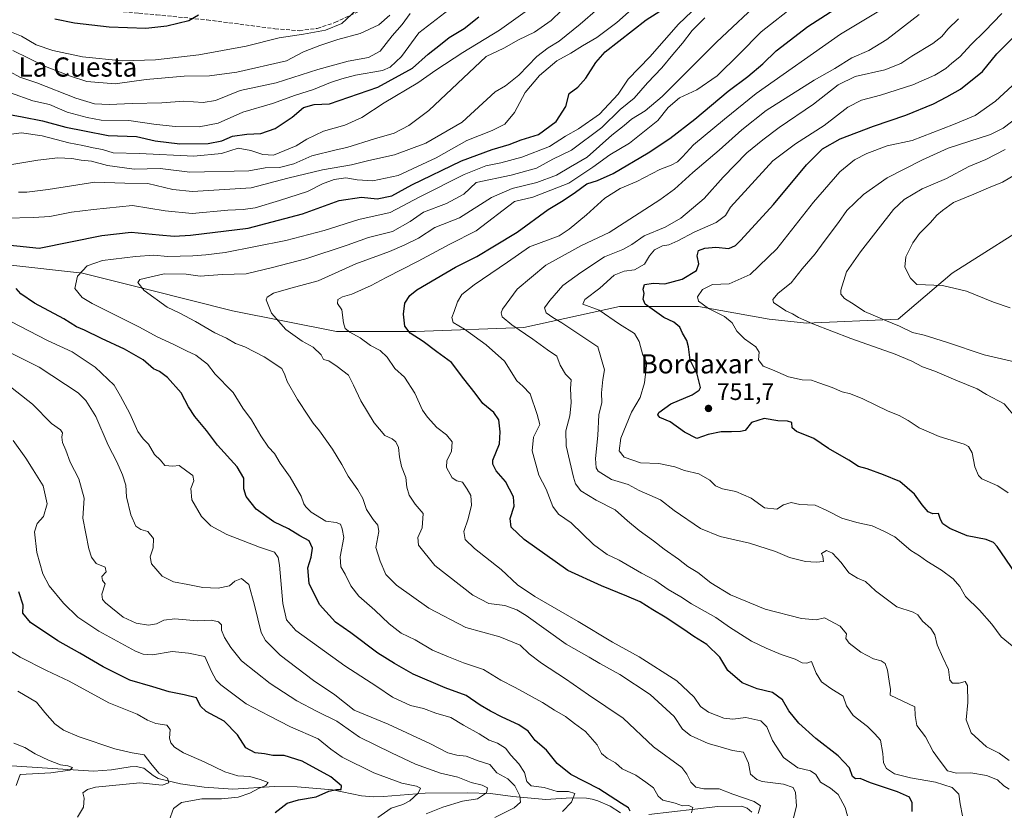
# Model space of a CAD drawing. Units: metres. Extents: x 617839 to 621295, y 4720181 to 4722553.
# Drawn here: x 619156 to 619566, y 4720827 to 4721156 of the extents above; entities that cross this region are included whole.
import ezdxf
from ezdxf.enums import TextEntityAlignment as Align

# ---------------------------------------------------------------- set-up
doc = ezdxf.new("R2010")
doc.units = ezdxf.units.M
doc.header["$MEASUREMENT"] = 0
doc.linetypes.add('DGN Style 3', pattern=[2.307223, 1.648017, -0.659207])
for name, color, linetype, lineweight in [('Corriente natural lineal', 142, 'Continuous', 13), ('Curva de nivel maestra', 30, 'Continuous', 30), ('Curva de nivel normal', 30, 'Continuous', 0), ('Matorral CxS', 135, 'Continuous', 0), ('Punto de cota en terreno', 7, 'Continuous', 0), ('Rótulo de punto de cota en terreno', 7, 'Continuous', 0), ('Senda', 7, 'DGN Style 3', 0), ('Texto cartográfico', 7, 'Continuous', 0)]:
    doc.layers.add(name, color=color, linetype=linetype, lineweight=lineweight)
doc.styles.add('Style-Arial', font='txt')

# ---------------------------------------------------------------- blocks, each defined once
blk = doc.blocks.new('5PATER')
at = {"layer": 'Punto de cota en terreno', "linetype": 'Continuous', "lineweight": 0}
h = blk.add_hatch(color=51, dxfattribs=at)
edge = h.paths.add_edge_path()
edge.add_ellipse((0, 0), major_axis=(-0.11, -0.111), ratio=0.999422, start_angle=0, end_angle=360)

msp = doc.modelspace()

# ---------------------------------------------------------------- linework, layer by layer
at = {"layer": 'Corriente natural lineal', "color": 142, "linetype": 'Continuous', "lineweight": 13}
for points in [[(619406.2701, 4720825.8401, 699.7756), (619402.0601, 4720828.6001, 699.2362), (619396.8601, 4720830.7801, 698.5685), (619394.4901, 4720831.4701, 698.0373), (619392.1301, 4720831.8601, 697.4263), (619385.8301, 4720832.0701, 695.0953), (619375.1901, 4720831.3201, 692.8892), (619361.5301, 4720832.5501, 688.4162), (619352.2101, 4720833.8101, 685.4551), (619342.5501, 4720834.0701, 683.8022), (619324.9201, 4720833.9401, 680.74), (619307.5601, 4720832.5301, 677.458), (619303.3001, 4720832.4401, 676.5588), (619298.4201, 4720832.9101, 675.6805), (619286.2701, 4720835.3401, 674.4873), (619271.6501, 4720836.5601, 672.2705), (619262.1801, 4720836.8001, 670.8114), (619244.8401, 4720835.6301, 668.7335), (619232.8301, 4720836.4801, 667.0366), (619222.9301, 4720837.9101, 665.5323), (619213.7201, 4720840.0901, 664.7812), (619211.5901, 4720841.3001, 664.3631), (619207.6801, 4720844.4601, 664.0946), (619204.5401, 4720845.1001, 663.9065), (619202.0301, 4720844.9901, 663.5928), (619194.2401, 4720843.6601, 662.2048), (619186.8001, 4720843.1501, 661.4788), (619150.4299, 4720845.5108, 658.2366)], [(619461.0901, 4720825.9901, 708.8283), (619459.1501, 4720827.7001, 708.4238), (619456.8901, 4720828.6001, 708.3742), (619446.8601, 4720828.3501, 707.08), (619418.0601, 4720825.0201, 701.8933)]]:
    msp.add_polyline3d(points, dxfattribs=at)
at = {"layer": 'Curva de nivel maestra', "color": 30, "linetype": 'Continuous', "lineweight": 30, "flags": 128}
for points, elevation in [([(619527.86, 4720826.2901), (619527.86, 4720829.9601), (619526.68, 4720832.2401), (619521.8, 4720834.5301), (619510.46, 4720838.3501), (619506.18, 4720840.0601), (619504.3, 4720840.0001), (619503.01, 4720840.9101), (619501.75, 4720844.5201), (619497.02, 4720849.5501), (619487.74, 4720856.7901), (619480.65, 4720863.1101), (619476.51, 4720868.3301), (619473.83, 4720872.8801), (619469.62, 4720875.8801), (619463.3, 4720877.4101), (619456.99, 4720879.9301), (619451.06, 4720885.1301), (619447.7, 4720890.6301), (619442.24, 4720895.8801), (619436.85, 4720899.2501), (619432.78, 4720902.1701), (619424.9, 4720907.4001), (619419.79, 4720910.3701), (619414.58, 4720913.7901), (619408.93, 4720916.0501), (619398.44, 4720920.3901), (619384.35, 4720926.7201), (619366.19, 4720939.6901), (619360.74, 4720944.7801), (619360.38, 4720948.4601), (619362.01, 4720953.6301), (619361.8, 4720957.5401), (619358.41, 4720963.8601), (619354.55, 4720968.3401), (619353.07, 4720971.0501), (619353.14, 4720972.8201), (619355.88, 4720979.5901), (619356.12, 4720984.6301), (619355.61, 4720989.6301), (619353.48, 4720992.6501), (619348.94, 4720996.4001), (619345.74, 4721000.7301), (619341.06, 4721006.6501), (619335.88, 4721013.5301), (619329.78, 4721017.9001), (619324.11, 4721022.2301), (619318.7, 4721025.7601), (619316.4, 4721028.6101), (619315.88, 4721033.6101), (619316.44, 4721038.2201), (619318.51, 4721041.3901), (619321.51, 4721043.7501), (619337.51, 4721053.2301), (619346.45, 4721057.6601), (619353.85, 4721062.1101), (619363.2, 4721067.7601), (619376.12, 4721077.2201), (619382.44, 4721081.0801), (619387.56, 4721084.4401), (619392.24, 4721088.0201), (619396.78, 4721089.3001), (619403.2, 4721092.2901), (619417.9, 4721100.9301), (619426.85, 4721106.8601), (619437.28, 4721114.9501), (619451.12, 4721126.5401), (619459.4, 4721132.6301), (619465.66, 4721137.9701), (619471.17, 4721143.3301), (619484.42, 4721153.4801), (619504.91, 4721166.9201)], 725), ([(619145.33, 4721063.0401), (619164.17, 4721061.2101), (619190.17, 4721066.3701), (619202.39, 4721067.8701), (619214.06, 4721066.6601), (619220.38, 4721066.1301), (619227.12, 4721066.5101), (619251.17, 4721069.5001), (619273.79, 4721075.4101), (619289.06, 4721081.0501), (619298.34, 4721082.4601), (619304.96, 4721081.7001), (619311.02, 4721082.9301), (619319.4, 4721087.4801), (619340.07, 4721097.5501), (619352.85, 4721102.2901), (619359.88, 4721104.3401), (619364.97, 4721106.3101), (619372.21, 4721108.5501), (619379.54, 4721113.9001), (619383.61, 4721120.2201), (619384.89, 4721125.6301), (619388.52, 4721128.3001), (619391.81, 4721131.9701), (619396.02, 4721138.5601), (619399.92, 4721142.9701), (619417.06, 4721156.3001), (619426.86, 4721162.6301)], 700), ([(619144.14, 4721118.2701), (619157.07, 4721115.8801), (619165.45, 4721114.2201), (619175.27, 4721111.6001), (619182.94, 4721110.0801), (619192.84, 4721108.1101), (619204.64, 4721107.6401), (619212.46, 4721105.9301), (619222.75, 4721104.6001), (619234.5, 4721104.7301), (619240.17, 4721105.9201), (619244.61, 4721107.7701), (619250.64, 4721108.7101), (619256.42, 4721108.9201), (619262.37, 4721110.9601), (619269.47, 4721115.7601), (619274.18, 4721119.7601), (619278.62, 4721120.9701), (619285.05, 4721121.2801), (619305.15, 4721128.3001), (619319.68, 4721136.1201), (619326.14, 4721142.0701), (619331.35, 4721146.0901), (619334.98, 4721148.9101), (619341.21, 4721152.6801), (619347.35, 4721157.6201)], 675), ([(619170.64, 4721156.7301), (619178.83, 4721155.0501), (619193.25, 4721153.3801), (619208.59, 4721152.9101), (619217.24, 4721153.7601), (619226.5, 4721156.0801), (619230.5, 4721158.4401)], 650), ([(619570.71, 4720925.8201), (619563.31, 4720936.7601), (619561.78, 4720938.4801), (619558.62, 4720939.7401), (619550.82, 4720941.2801), (619543.61, 4720944.3601), (619540.63, 4720946.2801), (619539.68, 4720948.0901), (619538.83, 4720950.5801), (619536.46, 4720950.4601), (619534.5, 4720951.2601), (619531.95, 4720954.1601), (619528.81, 4720958.6401), (619522.68, 4720963.9101), (619515.91, 4720966.6401), (619509.07, 4720969.1201), (619505.51, 4720970.1001), (619501.4, 4720972.8001), (619492.97, 4720977.6601), (619486.88, 4720981.8201), (619479.71, 4720984.7801), (619477.87, 4720986.2301), (619477.77, 4720988.4101), (619475.85, 4720989.0901), (619471.85, 4720989.2001), (619466.18, 4720990.2001), (619460.85, 4720988.4401), (619458.28, 4720985.1601), (619456.29, 4720984.7401), (619452.52, 4720984.6401), (619448.31, 4720984.6401), (619442.79, 4720983.4301), (619438.18, 4720981.8301), (619433.03, 4720984.3801), (619426.98, 4720988.7001), (619422.68, 4720990.5901), (619421.89, 4720991.7301), (619422.26, 4720992.6301), (619427.29, 4720996.3001), (619436.21, 4720999.9801), (619439.16, 4721001.9001), (619439.59, 4721003.1201), (619438.29, 4721008.6601), (619435.33, 4721014.4701), (619434.6, 4721019.9801), (619433.93, 4721022.7201), (619432.14, 4721025.7401), (619431.01, 4721028.2401), (619428.55, 4721030.2701), (619424.31, 4721032.2901), (619420.51, 4721034.9601), (619416.62, 4721037.7401), (619415.75, 4721039.8701), (619416.13, 4721042.2501), (619415.77, 4721044.0001), (619416.36, 4721045.9701), (619420.08, 4721046.5601), (619424.85, 4721046.2501), (619431.98, 4721048.2301), (619437.92, 4721051.8901), (619439.01, 4721054.6301), (619438.27, 4721057.9701), (619438.89, 4721060.1301), (619441.48, 4721061.2001), (619446.04, 4721061.5601), (619451.44, 4721061.0701), (619454.18, 4721062.2301), (619456.51, 4721064.4801), (619470.1, 4721079.3901), (619483.85, 4721095.8201), (619490.44, 4721102.5601), (619497.88, 4721106.7301), (619511.69, 4721111.9901), (619525.19, 4721116.5501), (619536.68, 4721121.2901), (619542.3, 4721124.2301), (619548.01, 4721127.4401), (619557.1, 4721134.8501), (619563.15, 4721142.1001), (619569.52, 4721148.5601)], 750), ([(619410.36, 4720826.4401), (619409.67, 4720827.8201), (619406.74, 4720829.6401), (619397.28, 4720835.7601), (619385.66, 4720841.7701), (619379.88, 4720846.4001), (619375.51, 4720851.8301), (619370.74, 4720855.9701), (619367.84, 4720859.7601), (619363.94, 4720862.5101), (619356.97, 4720865.6101), (619352.21, 4720868.1501), (619347.86, 4720870.5901), (619341.95, 4720874.7501), (619333.25, 4720877.8401), (619319.92, 4720883.5901), (619312.17, 4720888.0201), (619305.21, 4720892.3601), (619293.94, 4720900.7601), (619287.51, 4720905.3001), (619280.86, 4720912.6401), (619276.54, 4720921.4001), (619276.01, 4720927.9001), (619277.42, 4720932.2901), (619278.02, 4720936.1401), (619276.67, 4720939.1001), (619272.71, 4720941.1801), (619267.96, 4720944.1601), (619261.88, 4720947.0801), (619254.56, 4720952.3201), (619250.36, 4720957.6301), (619249.42, 4720960.8701), (619249.33, 4720965.2701), (619246.6, 4720969.9601), (619238.34, 4720979.0401), (619233.83, 4720985.0801), (619228.92, 4720990.9701), (619226.3, 4720995.0201), (619223.3, 4721000.7901), (619217.54, 4721007.2801), (619214.23, 4721009.7401), (619211.69, 4721010.8201), (619207.47, 4721014.5901), (619199.71, 4721019.1001), (619190.01, 4721023.5001), (619183, 4721027.0201), (619179.71, 4721028.3901), (619174.38, 4721031.6401), (619162.21, 4721038.2201), (619156.42, 4721042.1101), (619154.53, 4721044.3501)], 700), ([(619262.44, 4720825.9201), (619267.41, 4720829.8001), (619272.09, 4720831.2501), (619279.51, 4720832.3801), (619284.81, 4720834.7501), (619288, 4720835.4801), (619289.91, 4720835.4801), (619290.05, 4720836.9701), (619285.67, 4720840.8201), (619273.75, 4720847.3401), (619266.2, 4720849.6801), (619261.49, 4720849.6501), (619258.02, 4720850.3701), (619254.15, 4720850.7601), (619250.21, 4720852.8701), (619246.72, 4720858.2601), (619241.18, 4720864.0001), (619233.67, 4720868.0201), (619231.34, 4720870.1701), (619229.61, 4720873.7301), (619224.55, 4720874.9701), (619218.26, 4720876.2501), (619211.5, 4720878.2301), (619201.88, 4720881.0601), (619190.78, 4720886.5901), (619181.07, 4720892.3701), (619171.89, 4720897.4101), (619160.55, 4720905.1801), (619157.25, 4720909.0601), (619157.43, 4720912.3901), (619155.69, 4720917.9601)], 675)]:
    msp.add_lwpolyline(points, dxfattribs=dict(at, elevation=elevation))
at = {"layer": 'Curva de nivel normal', "color": 30, "linetype": 'Continuous', "lineweight": 0, "flags": 128}
for points, elevation in [([(619417.18, 4721166.3601), (619404.83, 4721155.2601), (619396.43, 4721148.8901), (619390.45, 4721145.4901), (619385.68, 4721142.4501), (619379.8, 4721139.1601), (619372.54, 4721133.0901), (619366.63, 4721125.9601), (619362.21, 4721117.7101), (619358.19, 4721112.8701), (619352.9, 4721110.1401), (619342.28, 4721106.0701), (619329.53, 4721098.7501), (619313.62, 4721091.4801), (619303.18, 4721089.2001), (619296.6, 4721089.6301), (619291.85, 4721090.4801), (619286.98, 4721089.8301), (619282.18, 4721087.9901), (619275.96, 4721084.8101), (619264.22, 4721081.0201), (619254.13, 4721077.9801), (619249.06, 4721077.2001), (619242.73, 4721076.9601), (619227.88, 4721075.5701), (619216.54, 4721076.7001), (619202.97, 4721078.9201), (619186.76, 4721077.2801), (619177.51, 4721076.2101), (619168.54, 4721074.3901), (619161.73, 4721073.8601), (619150.17, 4721073.6301)], 695), ([(619152.17, 4721125.8301), (619161.5, 4721122.5601), (619168.36, 4721121.0501), (619175.82, 4721117.8501), (619184.14, 4721115.6101), (619189.92, 4721114.4801), (619201.48, 4721114.3701), (619211.84, 4721112.8101), (619220.73, 4721111.7901), (619230.73, 4721111.7401), (619238.75, 4721113.1801), (619248.92, 4721117.8001), (619261.37, 4721121.4801), (619270.87, 4721124.9101), (619278.35, 4721127.2401), (619285.51, 4721130.2301), (619290.18, 4721131.7301), (619295.88, 4721133.2301), (619307.18, 4721135.1501), (619310.36, 4721136.5801), (619315.04, 4721141.0301), (619322.28, 4721150.8701), (619340.41, 4721164.8901)], 670), ([(619155.5, 4721084.5401), (619158.94, 4721084.4501), (619167.82, 4721085.6101), (619187.23, 4721088.6001), (619199.86, 4721088.2601), (619209.44, 4721088.1401), (619219.83, 4721085.6401), (619227.93, 4721084.7701), (619252.5, 4721086.3501), (619267.69, 4721090.3201), (619282.12, 4721093.7901), (619294.29, 4721095.9001), (619301.46, 4721097.6201), (619312.18, 4721100.0601), (619325.18, 4721104.9601), (619340.38, 4721113.6301), (619354.05, 4721126.2401), (619358.36, 4721128.7801), (619363.92, 4721133.3201), (619371.44, 4721141.0701), (619376.12, 4721144.7101), (619380.8, 4721147.4001), (619389.49, 4721154.4701), (619404.18, 4721167.4301)], 690), ([(619435.96, 4720825.7701), (619436.42, 4720828.0001), (619434.8, 4720828.8001), (619432.22, 4720828.6601), (619429.05, 4720829.8201), (619424.01, 4720831.1201), (619421.96, 4720832.7301), (619420.13, 4720836.1301), (619416.89, 4720838.5501), (619412.76, 4720841.4201), (619406.96, 4720844.0701), (619404.18, 4720846.6201), (619400.74, 4720848.5201), (619398.41, 4720850.5201), (619396.56, 4720854.1101), (619391.78, 4720859.6201), (619387.19, 4720863.0701), (619383.4, 4720865.9101), (619378.79, 4720868.5401), (619373.85, 4720871.7001), (619362.37, 4720878.0001), (619356.49, 4720881.1201), (619349.24, 4720885.5901), (619340.84, 4720888.2601), (619334.62, 4720890.8101), (619327.98, 4720893.5601), (619320.73, 4720897.8501), (619314.94, 4720900.6401), (619309.94, 4720904.5801), (619304, 4720910.3101), (619297.31, 4720916.0501), (619294, 4720920.4401), (619291.67, 4720925.2101), (619289.84, 4720928.3301), (619289.58, 4720932.4501), (619291.04, 4720940.4901), (619290.34, 4720944.1701), (619289.62, 4720946.0801), (619287.8, 4720946.8201), (619283.51, 4720947.3101), (619277.37, 4720951.0401), (619275.26, 4720953.2801), (619274.34, 4720954.5201), (619273.29, 4720957.7601), (619268.64, 4720965.6601), (619264.54, 4720971.5501), (619262.1, 4720975.5701), (619259.6, 4720978.2601), (619256.4, 4720982.9101), (619252.53, 4720989.5901), (619249.02, 4720994.4801), (619244.9, 4721001.0401), (619242.37, 4721003.5001), (619239.46, 4721006.5901), (619237.47, 4721008.6001), (619234.29, 4721012.7501), (619229.4, 4721016.5401), (619225.49, 4721018.2801), (619220.18, 4721020.9801), (619213.33, 4721024.1401), (619205.85, 4721028.2001), (619186.15, 4721038.0701), (619182.02, 4721040.6401), (619178.99, 4721044.3101), (619180.02, 4721049.4601), (619184.05, 4721053.7301), (619190.5, 4721056.0501), (619204.26, 4721057.6301), (619211.91, 4721058.2301), (619217.59, 4721057.7201), (619228.17, 4721057.9601), (619233.5, 4721058.3401), (619241.61, 4721059.3701), (619266.93, 4721064.3201), (619282.87, 4721068.4901), (619297.36, 4721073.1001), (619310.4, 4721076.0601), (619322.67, 4721082.4901), (619341.18, 4721091.8901), (619350.18, 4721095.4101), (619356.51, 4721096.6501), (619365.18, 4721099.1001), (619376.76, 4721103.5501), (619383.46, 4721107.8101), (619388.89, 4721110.8201), (619397.64, 4721116.9301), (619405.35, 4721125.4001), (619409.57, 4721131.6301), (619418.51, 4721140.8801), (619430.51, 4721154.4601), (619444.51, 4721167.9701)], 705), ([(619478.4, 4720823.5001), (619479.59, 4720828.6801), (619479.2, 4720834.2301), (619478.23, 4720836.3701), (619474.29, 4720837.6701), (619465.36, 4720838.8401), (619463.07, 4720839.6601), (619460.51, 4720841.9601), (619459.65, 4720846.4301), (619457.58, 4720851.0201), (619452.92, 4720851.6901), (619447.81, 4720853.2601), (619442.81, 4720854.6401), (619435.43, 4720858.0801), (619432.11, 4720860.7201), (619428.67, 4720865.9101), (619418.68, 4720875.0901), (619406.05, 4720883.4601), (619397.75, 4720887.9801), (619393.23, 4720890.6701), (619383.65, 4720896.1201), (619366.96, 4720908.0701), (619363.13, 4720910.4301), (619358.08, 4720912.2001), (619351.52, 4720912.9701), (619344.79, 4720916.5701), (619329.01, 4720928.9401), (619322.15, 4720937.3001), (619321.92, 4720940.5801), (619323.72, 4720944.6001), (619324.15, 4720950.5801), (619320.73, 4720954.4601), (619318.24, 4720958.1401), (619317.36, 4720961.5201), (619316.84, 4720965.5201), (619315.1, 4720970.1301), (619314.2, 4720974.2201), (619313.87, 4720977.9901), (619312.7, 4720980.4801), (619311.2, 4720981.6601), (619308.15, 4720983.1101), (619303.74, 4720988.3201), (619298.13, 4720997.4701), (619295.07, 4721003.9701), (619292.97, 4721008.2401), (619288.31, 4721011.8301), (619284.78, 4721014.2301), (619282.62, 4721014.7401), (619281.66, 4721016.7501), (619278.31, 4721019.9201), (619273.62, 4721022.4301), (619266.86, 4721027.2401), (619260.84, 4721034.0301), (619258.69, 4721039.6301), (619259.13, 4721040.7701), (619261.69, 4721042.3501), (619269.02, 4721044.4901), (619280.3, 4721047.5201), (619296.03, 4721054.6701), (619310.09, 4721059.8001), (619316.14, 4721062.3701), (619322.13, 4721065.2601), (619329.01, 4721069.6901), (619339.22, 4721073.8401), (619352.51, 4721082.3201), (619361.18, 4721086.0401), (619371.51, 4721088.4501), (619379.7, 4721091.6001), (619385.43, 4721095.0801), (619392.39, 4721099.1201), (619402.69, 4721108.2101), (619407.85, 4721112.2701), (619410.96, 4721114.9001), (619416.58, 4721118.3701), (619423.63, 4721124.3001), (619435.86, 4721136.5301), (619446.28, 4721146.9401), (619466.18, 4721165.7901)], 715), ([(619150.5, 4721151.9901), (619156.69, 4721149.5601), (619162.85, 4721145.9401), (619169.76, 4721143.5601), (619182.1, 4721140.9401), (619198.68, 4721139.1601), (619212.55, 4721139.6601), (619230.68, 4721141.7401), (619250.4, 4721145.3201), (619264.04, 4721148.8601), (619274.24, 4721150.3101), (619283.47, 4721152.0301), (619290.28, 4721154.7901), (619296.24, 4721160.3101)], 655), ([(619151.85, 4721095.9201), (619163.5, 4721097.8801), (619171.84, 4721098.7801), (619177.72, 4721098.5601), (619181.62, 4721097.8101), (619185.89, 4721097.3501), (619192.56, 4721095.5401), (619203.71, 4721094.0201), (619214.5, 4721094.3001), (619226.84, 4721092.8801), (619251.5, 4721093.3501), (619258.2, 4721094.6301), (619264.18, 4721094.7701), (619270.22, 4721096.3201), (619277.77, 4721099.5601), (619287.85, 4721102.1301), (619292.35, 4721103.0901), (619303.87, 4721106.7201), (619312.02, 4721109.1001), (619318.18, 4721112.2201), (619326.41, 4721118.5701), (619350.4, 4721140.9801), (619357.69, 4721144.4901), (619363.8, 4721148.0201), (619370.42, 4721151.2101), (619377.4, 4721155.9801), (619381.73, 4721160.2001)], 685), ([(619500.9, 4720824.5201), (619499.93, 4720827.9601), (619497.02, 4720833.4001), (619493.84, 4720836.0501), (619489.64, 4720838.6001), (619487.75, 4720841.8001), (619485.46, 4720843.2801), (619480.16, 4720844.5901), (619474.26, 4720848.9001), (619469.63, 4720855.9601), (619467.23, 4720861.5701), (619464.8, 4720864.0601), (619458.5, 4720865.4801), (619453.06, 4720864.8001), (619449.42, 4720865.1901), (619442.97, 4720867.7401), (619439.67, 4720870.1101), (619436.97, 4720873.9801), (619429.74, 4720880.7801), (619414.15, 4720890.8201), (619402.96, 4720896.8501), (619388.67, 4720905.5601), (619370.65, 4720915.9301), (619363.47, 4720920.8401), (619356.65, 4720927.1601), (619345.5, 4720935.9601), (619341.61, 4720939.7301), (619341.02, 4720943.0201), (619342.79, 4720948.3401), (619344.26, 4720953.9701), (619344.03, 4720957.9901), (619342.37, 4720960.7201), (619340.46, 4720963.6001), (619338.06, 4720964.1001), (619336.12, 4720965.3901), (619333.88, 4720969.6701), (619333.99, 4720972.6301), (619335.84, 4720976.3801), (619336.19, 4720980.4701), (619333.88, 4720983.3201), (619329.83, 4720986.4501), (619325.92, 4720990.7101), (619323.78, 4720993.5701), (619320.57, 4721000.6801), (619316.31, 4721007.4001), (619312.31, 4721010.9701), (619309.04, 4721015.6801), (619306.17, 4721018.5001), (619302.19, 4721020.6401), (619297.81, 4721023.8001), (619293.55, 4721026.1401), (619291.63, 4721027.6201), (619290.96, 4721030.0001), (619290.23, 4721035.3801), (619288.44, 4721038.0801), (619288.48, 4721039.7801), (619290.51, 4721040.8801), (619294.36, 4721041.9001), (619302.49, 4721045.5601), (619308.71, 4721048.9801), (619321.98, 4721055.6601), (619335.28, 4721062.8501), (619346.21, 4721068.4301), (619362.18, 4721080.5801), (619369.85, 4721082.4101), (619384.85, 4721088.2101), (619394.74, 4721094.8501), (619401.84, 4721100.0201), (619410.08, 4721104.9301), (619421.89, 4721114.3601), (619426.18, 4721119.7801), (619430.85, 4721123.7401), (619438.18, 4721127.2001), (619446.54, 4721132.9701), (619455.77, 4721141.9501), (619464.98, 4721151.3001), (619479.78, 4721162.9701)], 720), ([(619548.88, 4720824.5201), (619547.88, 4720829.4801), (619547.32, 4720833.6101), (619544.48, 4720836.3001), (619537.62, 4720838.5701), (619527.22, 4720840.3301), (619520.45, 4720842.1001), (619517.21, 4720844.2401), (619515.86, 4720846.5601), (619515.62, 4720850.5001), (619514.59, 4720856.0301), (619512.33, 4720858.6401), (619509.23, 4720861.8201), (619503.32, 4720866.3001), (619500.48, 4720870.3201), (619499.05, 4720874.4401), (619494.01, 4720877.5801), (619490.07, 4720880.4301), (619487.88, 4720884.0501), (619485.88, 4720888.9001), (619483.91, 4720888.1101), (619482.05, 4720888.3001), (619479.13, 4720889.8601), (619473.31, 4720891.7501), (619467.05, 4720894.4701), (619460.92, 4720897.2701), (619451.78, 4720903.2001), (619446.07, 4720907.1801), (619435.89, 4720912.8901), (619431.44, 4720915.8201), (619426.18, 4720918.9201), (619420.57, 4720922.7401), (619415.07, 4720925.6601), (619405.72, 4720931.0501), (619400.77, 4720933.4901), (619395.06, 4720937.6301), (619385.71, 4720946.6001), (619380.42, 4720950.3001), (619378.18, 4720953.4901), (619375.29, 4720960.7301), (619372.35, 4720966.4901), (619369.54, 4720976.6301), (619370.11, 4720982.3001), (619372.67, 4720987.5801), (619371.64, 4720991.7701), (619368.62, 4721000.4601), (619365.58, 4721003.6301), (619363.08, 4721005.8801), (619357.92, 4721014.0501), (619350.38, 4721020.8301), (619341.27, 4721027.3901), (619336.63, 4721030.1601), (619336, 4721032.2601), (619337.07, 4721034.7701), (619338.34, 4721038.7701), (619340.27, 4721041.8001), (619345.36, 4721045.8901), (619359.28, 4721055.3001), (619368.35, 4721061.6301), (619380.78, 4721066.3201), (619384.96, 4721069.0601), (619392.17, 4721075.0801), (619399.85, 4721081.9801), (619406.18, 4721085.9501), (619413.18, 4721088.9201), (619422.74, 4721093.8701), (619427.42, 4721095.7601), (619430.07, 4721097.1401), (619432.18, 4721099.2601), (619436.75, 4721104.1601), (619449.59, 4721114.9801), (619462.83, 4721125.5601), (619498.01, 4721150.3001), (619514.65, 4721160.3401)], 730), ([(619366.61, 4721159.6301), (619355.92, 4721151.9701), (619340.57, 4721142.6801), (619329.4, 4721135.2801), (619321.85, 4721130.0201), (619307.85, 4721121.6901), (619298.5, 4721115.5901), (619291.47, 4721112.3901), (619282.6, 4721109.9601), (619275.59, 4721106.6101), (619271.12, 4721103.7801), (619261.75, 4721099.8701), (619257.23, 4721100.1901), (619252.34, 4721101.8601), (619247.07, 4721102.8401), (619240.07, 4721100.5401), (619228.5, 4721099.5201), (619205.87, 4721100.5401), (619194.99, 4721100.9001), (619190.43, 4721102.2301), (619186.54, 4721102.9801), (619182.25, 4721103.9801), (619176.5, 4721105.0201), (619165.41, 4721108.0201), (619156.74, 4721109.2401), (619146.96, 4721108.0101)], 680), ([(619152.04, 4721134.6101), (619156.05, 4721132.3801), (619163.16, 4721130.0501), (619179.38, 4721123.7001), (619187.18, 4721121.3201), (619193.33, 4721121.0001), (619202.92, 4721121.4401), (619215.17, 4721121.7801), (619224.39, 4721122.4301), (619232.4, 4721121.8801), (619237.58, 4721122.7401), (619247.92, 4721126.8001), (619262.92, 4721130.1001), (619280.26, 4721135.6601), (619292.87, 4721139.1401), (619301.35, 4721140.6201), (619306.25, 4721143.2201), (619311.14, 4721149.6001), (619315.31, 4721154.4201), (619318.75, 4721158.9701)], 665), ([(619153.14, 4721143.4901), (619166.71, 4721136.9101), (619177.14, 4721132.8701), (619183.92, 4721130.5601), (619195.75, 4721129.6701), (619208.74, 4721131.4901), (619224.45, 4721132.9001), (619235.04, 4721132.9401), (619246.43, 4721134.4901), (619267.13, 4721139.2501), (619274.24, 4721143.0401), (619281.11, 4721145.6001), (619288.59, 4721148.0601), (619297.84, 4721150.6601), (619305.57, 4721154.2301), (619310.19, 4721158.2101)], 660), ([(619463.64, 4720825.5601), (619464.6, 4720828.6701), (619462.07, 4720830.5101), (619453.11, 4720833.5601), (619447.44, 4720835.7401), (619441.11, 4720835.7201), (619437.77, 4720836.4801), (619435.67, 4720838.6201), (619434.02, 4720841.9601), (619431.86, 4720844.6201), (619420.01, 4720853.3101), (619407.43, 4720865.2101), (619393.02, 4720874.9701), (619383.4, 4720881.6301), (619373.47, 4720888.1501), (619368.23, 4720892.1001), (619364.54, 4720895.6501), (619356.05, 4720899.1601), (619341.84, 4720902.9601), (619326.44, 4720911.1401), (619312.94, 4720920.6801), (619308.55, 4720925.0601), (619306.16, 4720930.6201), (619304.44, 4720936.3301), (619305.56, 4720943.0201), (619305.28, 4720945.7301), (619303.24, 4720948.0301), (619300.49, 4720952.2801), (619298.95, 4720956.7401), (619296.93, 4720960.4101), (619292.81, 4720966.0501), (619290.18, 4720971.0001), (619286.29, 4720977.4101), (619280.86, 4720984.9801), (619278.2, 4720988.1601), (619276.36, 4720991.1801), (619271.73, 4720998.0301), (619267.43, 4721005.5401), (619266.41, 4721008.3801), (619265.16, 4721010.9201), (619257.83, 4721015.8601), (619249.76, 4721019.9901), (619245.91, 4721021.3801), (619242.17, 4721023.6401), (619237.28, 4721025.8101), (619229.29, 4721030.5601), (619222.77, 4721034.0001), (619217.45, 4721036.6101), (619207.92, 4721043.5201), (619205.19, 4721046.9001), (619206.07, 4721048.0801), (619216.12, 4721050.3801), (619225.36, 4721050.2801), (619231.24, 4721049.5001), (619240.34, 4721050.1701), (619250.35, 4721050.4501), (619261.34, 4721053.0401), (619275.27, 4721056.7201), (619292.42, 4721062.4201), (619301.34, 4721065.5801), (619311.36, 4721068.1301), (619318.7, 4721072.2001), (619324.3, 4721076.2001), (619333.83, 4721079.7601), (619341.06, 4721083.7101), (619346.18, 4721088.4601), (619360.75, 4721091.6301), (619371.34, 4721094.5101), (619378.18, 4721098.2301), (619385.85, 4721102.0001), (619398.51, 4721111.3801), (619406.18, 4721118.9601), (619412.06, 4721123.6401), (619417.64, 4721130.0801), (619423.48, 4721136.2801), (619428.12, 4721141.9001), (619432.1, 4721146.5501), (619436.18, 4721151.8701), (619441.43, 4721157.1601)], 710), ([(619530.82, 4721158.5401), (619517.32, 4721148.1801), (619509.76, 4721143.5801), (619502.75, 4721140.4201), (619495.64, 4721136.0601), (619487.08, 4721131.2201), (619467, 4721118.5801), (619456.86, 4721110.5001), (619447.46, 4721101.9601), (619436.4, 4721092.7501), (619428.79, 4721085.7601), (619422.75, 4721081.2401), (619401.64, 4721067.6201), (619390.07, 4721062.3001), (619375.24, 4721054.0401), (619363.22, 4721044.1101), (619357.12, 4721035.6601), (619356.54, 4721034.1601), (619357, 4721032.4901), (619361.01, 4721029.1301), (619369.83, 4721023.2801), (619375.95, 4721018.7401), (619379.82, 4721016.1701), (619381.17, 4721012.3601), (619383.47, 4721008.6801), (619385.74, 4721006.3201), (619385.53, 4721002.6801), (619385.79, 4720996.6901), (619385.24, 4720991.2101), (619383.6, 4720985.0101), (619383.75, 4720978.6901), (619386.68, 4720965.6601), (619387.61, 4720962.9201), (619389.82, 4720960.0501), (619396.23, 4720956.0901), (619404.11, 4720952.0801), (619409.2, 4720947.5301), (619414.04, 4720943.4901), (619420.04, 4720939.1601), (619424.52, 4720935.6401), (619430.47, 4720931.5801), (619434.35, 4720928.4601), (619438.51, 4720925.9601), (619443.92, 4720921.7001), (619452.22, 4720916.6401), (619466.6, 4720910.6101), (619481.73, 4720906.7301), (619487.82, 4720906.2701), (619491.32, 4720907.0401), (619497.87, 4720903.5401), (619500.43, 4720900.4301), (619500.24, 4720898.4101), (619501.64, 4720896.4601), (619506.41, 4720892.7401), (619511.7, 4720890.0301), (619514.88, 4720889.1401), (619516.54, 4720888.0401), (619517.61, 4720885.3101), (619518.2, 4720880.6401), (619518.8, 4720877.2401), (619518.67, 4720874.7601), (619529, 4720869.9401), (619529.03, 4720866.3001), (619529.78, 4720862.2201), (619533.44, 4720857.4101), (619536.6, 4720851.3801), (619539.52, 4720847.2901), (619542.53, 4720843.3101), (619546.38, 4720842.2501), (619552.33, 4720842.4701), (619558.87, 4720841.4001), (619563.37, 4720839.5401), (619566.1, 4720836.9801), (619568.3, 4720835.5801)], 735), ([(619568.32, 4720847.6601), (619564.08, 4720850.6201), (619558.79, 4720853.2501), (619552.5, 4720859.0901), (619550.38, 4720864.4901), (619551.06, 4720871.7001), (619550.9, 4720878.8901), (619549.88, 4720880.4601), (619547.44, 4720879.8601), (619544.62, 4720879.8201), (619543.56, 4720881.0801), (619543, 4720885.5001), (619540.65, 4720890.4801), (619538.33, 4720895.8401), (619537.31, 4720899.9401), (619535.69, 4720902.6001), (619532.15, 4720905.6701), (619530.26, 4720908.3401), (619528.22, 4720909.4101), (619521.52, 4720911.6301), (619512.55, 4720918.3301), (619508.44, 4720922.2201), (619505.11, 4720923.5601), (619501.46, 4720925.8201), (619498.33, 4720930.1901), (619494.59, 4720934.0501), (619492.18, 4720935.1701), (619490.05, 4720933.9101), (619490.65, 4720932.5901), (619490.97, 4720930.5701), (619487.82, 4720930.2801), (619483.36, 4720930.5101), (619476.68, 4720932.1401), (619470.85, 4720934.7001), (619460.08, 4720938.2201), (619447.86, 4720940.9801), (619439.66, 4720944.3301), (619428.69, 4720951.7401), (619423.02, 4720956.2901), (619414.1, 4720960.0801), (619409.52, 4720962.5801), (619402.64, 4720964.6801), (619397.02, 4720968.2201), (619396.19, 4720969.6101), (619395.92, 4720973.4601), (619396.9, 4720983.0301), (619397.24, 4720991.6201), (619398.48, 4720996.8501), (619398.38, 4721000.8901), (619399, 4721006.4401), (619399.72, 4721010.4201), (619396.94, 4721019.9701), (619381.87, 4721029.9701), (619378.09, 4721032.1801), (619375.4, 4721034.2401), (619374.6, 4721036.3001), (619376.86, 4721039.3001), (619382.33, 4721045.6301), (619389.83, 4721051.0101), (619399.68, 4721057.5201), (619407.28, 4721060.5901), (619411.06, 4721062.7001), (619416.17, 4721066.2901), (619424.98, 4721069.9401), (619431.51, 4721073.6901), (619441.18, 4721081.8601), (619449.15, 4721090.7501), (619459, 4721100.9201), (619465.59, 4721106.3001), (619472.48, 4721111.5001), (619486.8, 4721121.1201), (619496.98, 4721129.2201), (619504.13, 4721132.7001), (619516.43, 4721135.5001), (619523.19, 4721138.1801), (619527.76, 4721141.1701), (619536.51, 4721146.4701), (619540.19, 4721149.3101), (619542.69, 4721152.4201), (619547.09, 4721156.6701)], 740), ([(619565.16, 4721158.9101), (619558.18, 4721151.6401), (619552.39, 4721146.0501), (619547.68, 4721140.9401), (619544.39, 4721138.2601), (619541.85, 4721135.9901), (619537.36, 4721133.2001), (619528.07, 4721129.2201), (619514.7, 4721124.9201), (619506.68, 4721122.8601), (619501.08, 4721119.9401), (619491.12, 4721112.3401), (619479.3, 4721104.5901), (619469.78, 4721097.5401), (619452.22, 4721078.1701), (619450.1, 4721074.7401), (619446.17, 4721071.8901), (619437.01, 4721067.8501), (619430.18, 4721064.2001), (619426.44, 4721062.5801), (619423.85, 4721062.0801), (619420.53, 4721060.5001), (619418.36, 4721058.0101), (619416.36, 4721054.5301), (619412.21, 4721052.1201), (619407.79, 4721051.5501), (619403.71, 4721049.8201), (619397.67, 4721044.5101), (619391.47, 4721039.7801), (619390.6, 4721037.8401), (619397.47, 4721035.2601), (619405.96, 4721029.4201), (619412.12, 4721025.5801), (619414.04, 4721022.2701), (619415.57, 4721016.5301), (619417.32, 4721013.4401), (619416.3, 4721005.0401), (619414.55, 4720998.9601), (619410.93, 4720992.7301), (619406.5, 4720981.9701), (619405.71, 4720976.6301), (619407.84, 4720974.0801), (619414.72, 4720971.6801), (619422.23, 4720971.3801), (619428.93, 4720969.9801), (619432.99, 4720968.4401), (619438.91, 4720967.0601), (619443.54, 4720964.4301), (619445.93, 4720962.1401), (619448.79, 4720960.8201), (619454.34, 4720959.7801), (619460.83, 4720956.9001), (619466.34, 4720952.9401), (619471.46, 4720952.4201), (619474.21, 4720954.1501), (619477.38, 4720955.1501), (619481.08, 4720954.2901), (619487.44, 4720954.0201), (619492.34, 4720951.7401), (619498.6, 4720948.6201), (619504.78, 4720946.7901), (619511.23, 4720945.4201), (619516.06, 4720943.1201), (619520.69, 4720940.8301), (619527.28, 4720935.1801), (619530.86, 4720932.9201), (619533.92, 4720930.7001), (619540.12, 4720926.8901), (619544.91, 4720923.3801), (619547.73, 4720920.1301), (619550.12, 4720915.9401), (619555.86, 4720910.2401), (619561.03, 4720904.3701), (619564.9, 4720899.1501), (619569.56, 4720895.3301)], 745), ([(619567.87, 4720959.1001), (619563.54, 4720962.0901), (619556.92, 4720964.9301), (619555.5, 4720966.3701), (619554.02, 4720970.0601), (619552.86, 4720975.7801), (619551.38, 4720978.4401), (619549.52, 4720979.5001), (619539.12, 4720982.6101), (619530.72, 4720986.1901), (619526.14, 4720989.3501), (619522.46, 4720991.4601), (619517.81, 4720993.1801), (619507.24, 4720998.4001), (619502.15, 4721000.4701), (619498.74, 4721001.2401), (619494.49, 4721003.0901), (619488.98, 4721005.0201), (619485.85, 4721006.1401), (619481.95, 4721006.2901), (619476.38, 4721007.4601), (619469.6, 4721010.3801), (619465.75, 4721012.0201), (619463.88, 4721014.5401), (619464.1, 4721017.8601), (619462.68, 4721020.0801), (619458, 4721023.4001), (619454.76, 4721026.5201), (619452.81, 4721029.9701), (619449.61, 4721032.6001), (619442.92, 4721036.0501), (619438.81, 4721039.1001), (619438.35, 4721040.8001), (619440.47, 4721043.8801), (619444.68, 4721046.0301), (619451.53, 4721046.2401), (619460.34, 4721050.2201), (619471.42, 4721060.8201), (619486.67, 4721080.3001), (619497.76, 4721092.9701), (619503.8, 4721097.9201), (619508.98, 4721100.5801), (619517.38, 4721103.7401), (619527.88, 4721106.0001), (619545.03, 4721112.6801), (619554.13, 4721116.3801), (619562.55, 4721122.3701), (619578.18, 4721136.7501)], 755), ([(619571.31, 4720990.1801), (619566.18, 4720996.3001), (619558.88, 4721000.1201), (619554.91, 4721002.5301), (619545.99, 4721006.0701), (619537.25, 4721009.8601), (619532.12, 4721011.6601), (619527.75, 4721014.0801), (619520.73, 4721016.9501), (619502.31, 4721023.4301), (619486.46, 4721029.5801), (619480.43, 4721032.2201), (619478.03, 4721033.8301), (619475.15, 4721035.0401), (619470.05, 4721038.4601), (619469.82, 4721039.7701), (619471.95, 4721042.3401), (619477.48, 4721046.6301), (619482.06, 4721052.4901), (619487.41, 4721058.8401), (619491.18, 4721063.9801), (619497.18, 4721071.7801), (619500.58, 4721076.7801), (619504.1, 4721080.1301), (619507.55, 4721083.5301), (619517.42, 4721090.4201), (619532.16, 4721097.9201), (619542.85, 4721102.8101), (619560.51, 4721108.5601), (619565.76, 4721111.1301), (619576.23, 4721119.0801)], 760), ([(619572.3, 4721013.3001), (619557.91, 4721016.6201), (619542.11, 4721022.0001), (619532.91, 4721024.8601), (619527.94, 4721026.0501), (619522.57, 4721028.6801), (619516.48, 4721031.0701), (619511.65, 4721033.2201), (619507.96, 4721034.7501), (619503.74, 4721037.7001), (619499.61, 4721040.2301), (619498.16, 4721042.0301), (619498.09, 4721043.6301), (619500.46, 4721051.3101), (619506.33, 4721059.6701), (619520.04, 4721077.3101), (619524.46, 4721081.4001), (619532.07, 4721085.8801), (619542.2, 4721090.2401), (619551.51, 4721095.2201), (619558.51, 4721098.1401), (619566.62, 4721102.2201)], 765), ([(619568.74, 4721036.3401), (619561.68, 4721038.6701), (619550.46, 4721043.2501), (619540.48, 4721045.6001), (619529.86, 4721045.9801), (619527.13, 4721048.6001), (619524.78, 4721053.2401), (619525.19, 4721057.5801), (619528.18, 4721063.4301), (619530.91, 4721067.2001), (619535.51, 4721071.7801), (619538.18, 4721074.9201), (619540.49, 4721076.8401), (619545.09, 4721080.2101), (619553.49, 4721083.6101), (619559.68, 4721086.2901), (619565.5, 4721088.7201), (619580.01, 4721097.2001)], 770), ([(619144.66, 4721034.4601), (619167.51, 4721022.6401), (619177.81, 4721017.9401), (619187.48, 4721011.6101), (619195.34, 4721003.9701), (619197.95, 4720999.4001), (619201.91, 4720992.2001), (619205.24, 4720984.7001), (619207.44, 4720981.6601), (619209.7, 4720979.5001), (619212.21, 4720975.1101), (619214.68, 4720972.8201), (619216.41, 4720970.4901), (619219.78, 4720970.2301), (619222.42, 4720970.5401), (619225.56, 4720968.2001), (619228.11, 4720966.4301), (619228.59, 4720964.1501), (619227.29, 4720960.9501), (619227.78, 4720956.2501), (619231.77, 4720949.2801), (619235.57, 4720945.4001), (619242.36, 4720941.7701), (619255.92, 4720936.5201), (619262.15, 4720934.4701), (619263.72, 4720932.1801), (619264.26, 4720929.0401), (619265.65, 4720912.9801), (619267.13, 4720906.2001), (619271.02, 4720901.7201), (619280.49, 4720894.9001), (619291.43, 4720887.0501), (619304.77, 4720878.4101), (619311.26, 4720873.9801), (619318.89, 4720870.5401), (619324.26, 4720869.2101), (619329.44, 4720867.3501), (619335.66, 4720865.4701), (619340.85, 4720862.3201), (619347.42, 4720858.7401), (619351.59, 4720856.0801), (619355.06, 4720854.8301), (619358.36, 4720852.7301), (619360.61, 4720849.7601), (619363.92, 4720846.2001), (619366.35, 4720842.5801), (619367.34, 4720838.7701), (619369.12, 4720836.9801), (619374.49, 4720836.3301), (619379.92, 4720834.7001), (619384.62, 4720834.7201), (619387.34, 4720833.7801), (619385.86, 4720830.2601), (619382.18, 4720826.4001)], 695), ([(619353.91, 4720823.8201), (619362.08, 4720827.8401), (619364.69, 4720830.2901), (619364.34, 4720832.8301), (619362.24, 4720837.0801), (619359.4, 4720840.0001), (619354.86, 4720842.4501), (619351.81, 4720845.8701), (619346.95, 4720847.4001), (619342.06, 4720849.3801), (619338.16, 4720849.7901), (619334.35, 4720850.8201), (619327.22, 4720854.5301), (619309.51, 4720862.7401), (619295.39, 4720868.6301), (619287.36, 4720874.9801), (619278.47, 4720880.9801), (619264.45, 4720891.4301), (619258.41, 4720897.6701), (619256.63, 4720900.9901), (619253.84, 4720912.2901), (619251.5, 4720921.0101), (619248.43, 4720923.4401), (619245.65, 4720922.3001), (619243.35, 4720920.4201), (619238.67, 4720919.3701), (619232.3, 4720919.7401), (619226.09, 4720921.0201), (619220.07, 4720922.0001), (619215.3, 4720924.4601), (619210.88, 4720929.5001), (619210.32, 4720932.5301), (619211.63, 4720936.2801), (619211.68, 4720940.1901), (619209.31, 4720943.0401), (619206.44, 4720943.9401), (619204.43, 4720945.3101), (619202.23, 4720949.9801), (619200.54, 4720957.4401), (619200.19, 4720962.3001), (619198.89, 4720966.6301), (619196.44, 4720972.1501), (619192.91, 4720978.9701), (619187.78, 4720990.9101), (619183.54, 4720997.6601), (619180.35, 4721000.8201), (619164.1, 4721011.5601), (619138.78, 4721024.1401)], 690), ([(619325.29, 4720825.3801), (619332.28, 4720828.2001), (619340.45, 4720830.5901), (619346.69, 4720831.6501), (619350.42, 4720834.1001), (619350.88, 4720836.1301), (619348.71, 4720837.2601), (619344.12, 4720838.3701), (619338.61, 4720840.5901), (619331.29, 4720842.3801), (619320.85, 4720846.0701), (619310.85, 4720850.7801), (619297.51, 4720857.3601), (619288.12, 4720863.9801), (619279.9, 4720868.0701), (619271.4, 4720872.5101), (619260.31, 4720879.7301), (619248.37, 4720889.1501), (619243.99, 4720894.7201), (619241.31, 4720898.8401), (619240.08, 4720901.8701), (619240.03, 4720904.1501), (619238.89, 4720905.3401), (619235.92, 4720906.0401), (619230.05, 4720905.8401), (619220.57, 4720906.6901), (619216.11, 4720906.1001), (619213.04, 4720904.5501), (619209.64, 4720904.0401), (619204.47, 4720904.7801), (619199.05, 4720907.3501), (619191.76, 4720913.3001), (619190.54, 4720914.7001), (619190.27, 4720916.9601), (619191.54, 4720921.2901), (619190.46, 4720922.6201), (619190.28, 4720924.2901), (619192.08, 4720926.2901), (619191.55, 4720928.1301), (619187.8, 4720929.6601), (619185.87, 4720932.3601), (619184.73, 4720935.8001), (619182.31, 4720948.6201), (619182.81, 4720956.9401), (619180.56, 4720965.0501), (619177, 4720971.9301), (619175.15, 4720977.0101), (619173.78, 4720980.1401), (619173.5, 4720982.3001), (619173.81, 4720984.1601), (619172.94, 4720985.4701), (619169.3, 4720988.0101), (619161.35, 4720996.1401), (619150.26, 4721004.9201)], 685), ([(619153.24, 4720981.0401), (619158.52, 4720973.6501), (619161.62, 4720968.7001), (619165.8, 4720962.0701), (619167.38, 4720954.5401), (619165.94, 4720949.2401), (619163.33, 4720946.3801), (619162.12, 4720942.9701), (619163.06, 4720934.2601), (619165.62, 4720925.3301), (619168.33, 4720920.4501), (619174.18, 4720913.1201), (619180.26, 4720907.3301), (619188.9, 4720901.5101), (619204.27, 4720893.2101), (619207.38, 4720891.8801), (619211.35, 4720891.6501), (619219.46, 4720892.9701), (619226.35, 4720892.3601), (619233.18, 4720890.9701), (619235.96, 4720884.7401), (619237.8, 4720881.1001), (619239.78, 4720879.0801), (619250.42, 4720871.2401), (619259.88, 4720866.1601), (619268.88, 4720861.6901), (619280.38, 4720856.6101), (619285.58, 4720852.3801), (619290.36, 4720849.0401), (619303.49, 4720842.4101), (619315.18, 4720838.0901), (619321.36, 4720836.9301), (619322.99, 4720836.0701), (619322.08, 4720833.9601), (619318.55, 4720830.7601), (619315.63, 4720829.1901), (619310.83, 4720827.7601), (619305.17, 4720823.8201)], 680), ([(619218.3, 4720822.6201), (619220.06, 4720827.5601), (619223.46, 4720830.0301), (619231.84, 4720831.6201), (619240.04, 4720831.5601), (619247, 4720832.3601), (619251.92, 4720833.9401), (619255.44, 4720835.9801), (619258.55, 4720837.1201), (619259.52, 4720838.4901), (619256.24, 4720839.6201), (619251.94, 4720840.9401), (619246.92, 4720841.2001), (619241.46, 4720842.8601), (619232.9, 4720847.0101), (619224.26, 4720850.8501), (619220.44, 4720853.1001), (619218.97, 4720854.8901), (619218.47, 4720856.9201), (619218.67, 4720860.4601), (619217.36, 4720862.2501), (619212.7, 4720863.0401), (619209.27, 4720864.4501), (619204.96, 4720866.8501), (619193.11, 4720871.6801), (619176.56, 4720880.6201), (619167.19, 4720885.0601), (619156.24, 4720890.7201), (619145.37, 4720897.3301)], 670), ([(619180.04, 4720823.9801), (619182.58, 4720828.1901), (619182.81, 4720831.9101), (619182.36, 4720834.1001), (619184.26, 4720835.5701), (619187.61, 4720836.4101), (619206.07, 4720838.3101), (619215.38, 4720837.2601), (619218.06, 4720838.3201), (619217.56, 4720840.2201), (619213.97, 4720842.3601), (619210.65, 4720846.2801), (619207.84, 4720849.9201), (619202.84, 4720850.8301), (619195.57, 4720852.5001), (619180.82, 4720857.4201), (619174.22, 4720860.2001), (619170.62, 4720862.8401), (619166.48, 4720867.5701), (619162.94, 4720871.8601), (619155.21, 4720876.4701)], 665), ([(619154.58, 4720837.1501), (619156.17, 4720841.7401), (619169, 4720842.4601), (619176.89, 4720843.6001), (619178.05, 4720844.6101), (619176.08, 4720845.3001), (619172.95, 4720845.8101), (619168.02, 4720847.6701), (619162.47, 4720850.3201), (619158.18, 4720853.0001), (619153.57, 4720854.8201)], 660)]:
    msp.add_lwpolyline(points, dxfattribs=dict(at, elevation=elevation))
at = {"layer": 'Matorral CxS', "color": 135, "linetype": 'Continuous', "lineweight": 0}
for points in [[(619582.6729, 4721074.9445, 776.4425), (619544.5337, 4721050.6749, 772.1104), (619521.9965, 4721031.6051, 766.3642), (619483.8577, 4721029.8723, 759.7848), (619468.2557, 4721031.6053, 757.961), (619438.7849, 4721036.8063, 753.9548), (619405.8471, 4721036.8065, 746.9042), (619365.9753, 4721028.1387, 735.9035), (619320.9013, 4721026.4049, 725.2678), (619287.9635, 4721026.4051, 718.6068), (619244.6247, 4721035.0733, 712.4698), (619209.9531, 4721043.7413, 709.7674), (619182.2161, 4721050.6765, 704.3805), (619151.0115, 4721054.1435, 701.1225), (619121.5407, 4721055.8765, 699.2003), (619090.3369, 4721059.3437, 694.9218), (619060.8661, 4721064.5447, 688.4586), (619029.6613, 4721068.0119, 683.6807), (619012.3253, 4721069.7459, 677.8546), (618998.4577, 4721081.8809, 674.1864), (618984.5887, 4721092.2827, 671.8783), (618951.6509, 4721100.9509, 665.4305), (618923.9141, 4721100.9509, 657.5274), (618888.4691, 4721094.8261, 648.8764)], [(619151.0115, 4721054.1435, 701.1225), (619182.2161, 4721050.6765, 704.3805), (619209.9531, 4721043.7413, 709.7674), (619244.6247, 4721035.0733, 712.4698), (619287.9635, 4721026.4051, 718.6068), (619320.9013, 4721026.4049, 725.2678), (619365.9753, 4721028.1387, 735.9035), (619405.8471, 4721036.8065, 746.9042), (619438.7849, 4721036.8063, 753.9548), (619468.2557, 4721031.6053, 757.961), (619483.8577, 4721029.8723, 759.7848), (619521.9965, 4721031.6051, 766.3642), (619544.5337, 4721050.6749, 772.1104), (619582.6729, 4721074.9445, 776.4425)], [(619582.6729, 4721074.9445, 776.4425), (619544.5337, 4721050.6749, 772.1104), (619521.9965, 4721031.6051, 766.3642), (619483.8577, 4721029.8723, 759.7848), (619468.2557, 4721031.6053, 757.961), (619438.7849, 4721036.8063, 753.9548), (619405.8471, 4721036.8065, 746.9042), (619365.9753, 4721028.1387, 735.9035), (619320.9013, 4721026.4049, 725.2678), (619287.9635, 4721026.4051, 718.6068), (619244.6247, 4721035.0733, 712.4698), (619209.9531, 4721043.7413, 709.7674), (619182.2161, 4721050.6765, 704.3805), (619151.0115, 4721054.1435, 701.1225)]]:
    msp.add_polyline3d(points, dxfattribs=at)
at = {"layer": 'Senda', "color": 7, "linetype": 'DGN Style 3', "lineweight": 0}
msp.add_polyline3d([(619136.7767, 4721167.0631, 649.1517), (619146.0001, 4721163.7301, 651.1031), (619148.3701, 4721163.0601, 651.4521), (619150.8201, 4721162.8101, 652.3828), (619160.2801, 4721162.9801, 649.6595), (619180.7401, 4721161.4301, 650.5979), (619205.6401, 4721159.1001, 648.7242), (619212.9601, 4721158.4001, 648.8662), (619234.0201, 4721156.3001, 650.6787), (619262.3601, 4721152.6001, 653.7356), (619272.5301, 4721151.8001, 654.2176), (619279.9701, 4721152.7601, 654.2605), (619287.3401, 4721155.1701, 654.8033), (619297.6101, 4721159.9701, 656.1038), (619304.2201, 4721163.4601, 659.8826), (619307.4301, 4721166.0101, 662.5887), (619309.1601, 4721167.9101, 662.1828), (619311.9401, 4721172.0101, 657.1595), (619320.6701, 4721188.4801, 655.1819), (619325.9901, 4721199.7701, 660.2232), (619331.7601, 4721210.1101, 661.8545)], dxfattribs=at)

# ---------------------------------------------------------------- block references
at = {"layer": 'Punto de cota en terreno', "color": 7, "linetype": 'Continuous', "lineweight": 0, "xscale": 10, "yscale": 10, "zscale": 10}
msp.add_blockref('5PATER', (619442.98, 4720994.34, 751.7), dxfattribs=at)

# ---------------------------------------------------------------- texts
at = {"layer": 'Rótulo de punto de cota en terreno', "color": 7, "linetype": 'Continuous', "lineweight": 0, "style": 'Style-Arial'}
msp.add_text('751,7', height=7, dxfattribs=at).set_placement((619446.5078, 4720997.8678))
at = {"layer": 'Texto cartográfico', "color": 7, "linetype": 'Continuous', "lineweight": 0, "style": 'Style-Arial'}
for s, p in [('La Cuesta', (619180.2309, 4721136.6402)), ('Bordaxar', (619438.0612, 4721012.9202))]:
    msp.add_text(s, height=8, dxfattribs=at).set_placement(p, align=Align.MIDDLE_CENTER)

doc.saveas('drawing.dxf')
